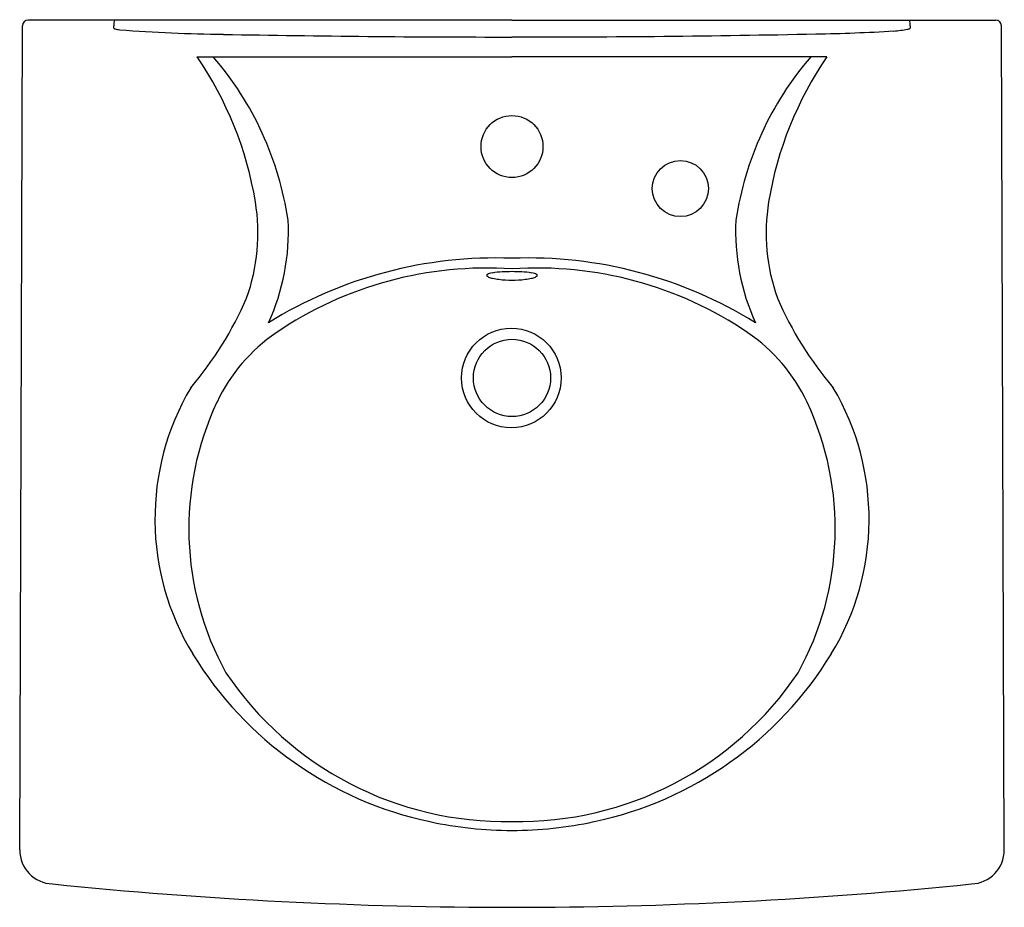
# Model space of a CAD drawing. Units: inches. Extents: x -5.3 to 16.6, y 12.8 to 32.6.
import ezdxf

# ---------------------------------------------------------------- set-up
doc = ezdxf.new("R2010")
doc.units = ezdxf.units.IN
doc.header["$LTSCALE"] = 0.64311
doc.header["$MEASUREMENT"] = 0
doc.header["$PDSIZE"] = 0.3125
doc.layers.get('0').update_dxf_attribs({"linetype": 'CONTINUOUS'})
doc.layers.get('Defpoints').update_dxf_attribs({"linetype": 'CONTINUOUS'})
doc.styles.get("Standard").update_dxf_attribs({"font": 'txt', "width": 0.8})

msp = doc.modelspace()

# ---------------------------------------------------------------- linework, layer by layer
for p, q in [((-5.293, 14.107), (-5.229, 32.456)), ((5.671, 32.58), (-5.103, 32.58)), ((5.671, 32.58), (16.446, 32.58)), ((16.635, 14.107), (16.571, 32.456)), ((-3.19, 32.39), (-3.172, 32.392)), ((14.515, 32.392), (14.532, 32.39)), ((-1.344, 31.766), (5.671, 31.766)), ((12.686, 31.766), (5.671, 31.766))]:
    msp.add_line(p, q)
for centre, radius in [((5.671, 29.766), 0.69), ((9.421, 28.831), 0.625), ((5.657, 24.614), 1.108), ((5.671, 24.615), 0.86)]:
    msp.add_circle(centre, radius)
for centre, radius, start, end in [((-5.104, 32.455), 0.125, 89.9469, 179.7997), ((-2.742, 32.475), 0.455, 166.6945, 182.4414), ((-7.141, 32.008), 3.97, 5.5299, 6.4878), ((14.085, 32.475), 0.455, 357.5586, 13.3055), ((18.484, 32.008), 3.97, 173.5122, 174.4701), ((16.446, 32.455), 0.125, 0.2003, 90.0531), ((-3.167, 32.394), 0.00558, 199.7852, 239.2354), ((-3.017, 32.836), 0.472, 251.1043, 264.2991), ((-0.387, 67.221), 34.957, 265.6073, 269.3974), ((5.604, 369.202), 336.997, 268.91891, 270.01143), ((5.773, 359.664), 327.458, 269.98213, 271.1665), ((11.518, 79.052), 46.788, 271.1288, 273.2532), ((13.895, 35.744), 3.416, 274.6651, 279.8991), ((14.466, 32.477), 0.0995, 279.4848, 297.8151), ((14.508, 32.396), 0.00782, 306.5427, 334.4365), ((-7.983, 27.216), 8.049, 9.4312, 34.4205), ((-6.443, 27.063), 7.207, 8.4834, 40.7292), ((17.786, 27.063), 7.207, 139.2708, 171.5166), ((19.326, 27.216), 8.049, 145.5795, 170.5688), ((-4.227, 27.84), 4.241, 340.0258, 9.4312), ((15.57, 27.84), 4.241, 170.5688, 199.9742), ((-4.209, 27.877), 4.901, 335.4716, 2.9131), ((15.552, 27.877), 4.901, 177.0869, 204.5284), ((5.311, 17.687), 9.599, 87.8509, 121.8292), ((6.031, 17.687), 9.599, 58.1708, 92.1491), ((5.1, 18.737), 8.324, 86.0648, 124.2198), ((5.562, 24.909), 2.069, 92.9884, 99.2309), ((5.675, 22.325), 4.656, 90.0435, 92.7223), ((6.243, 18.737), 8.324, 55.7802, 93.9352), ((5.668, 22.325), 4.656, 87.2777, 89.9565), ((5.781, 24.909), 2.069, 80.7691, 87.0117), ((5.129, 26.896), 0.0218, 139.8275, 175.0283), ((5.135, 26.902), 0.0277, 189.8904, 222.4686), ((5.159, 26.866), 0.0638, 120.036, 136.6036), ((5.186, 26.957), 0.103, 225.4312, 249.5612), ((5.227, 26.731), 0.215, 106.9069, 117.7114), ((5.335, 27.311), 0.487, 247.7504, 258.3777), ((5.346, 26.305), 0.658, 100.1858, 105.9947), ((5.566, 28.332), 1.533, 257.6085, 262.9861), ((5.668, 29.191), 2.398, 263.0752, 270.0799), ((5.675, 29.191), 2.398, 269.9201, 276.9248), ((5.777, 28.332), 1.533, 277.0139, 282.3916), ((6.007, 27.311), 0.487, 281.6223, 292.2497), ((5.997, 26.305), 0.658, 74.0053, 79.8142), ((6.115, 26.731), 0.215, 62.2887, 73.0931), ((6.156, 26.957), 0.103, 290.4388, 314.5688), ((6.183, 26.866), 0.0638, 43.3964, 59.9641), ((6.208, 26.902), 0.0277, 317.5314, 350.1096), ((6.213, 26.896), 0.0218, 4.9717, 40.1725), ((-7.613, 29.599), 8.04, 319.6635, 336.4815), ((18.955, 29.599), 8.04, 203.5185, 220.3365), ((2.58, 22.443), 3.842, 124.2198, 154.8618), ((8.763, 22.443), 3.842, 25.1382, 55.7802), ((3.488, 21.47), 5.769, 149.5294, 211.3301), ((7.855, 21.47), 5.769, 328.6699, 30.4706), ((5.104, 21.258), 6.631, 154.8618, 208.9237), ((6.239, 21.258), 6.631, 331.0763, 25.1382), ((5.535, 22.736), 8.177, 211.4523, 258.0732), ((5.808, 22.736), 8.177, 281.9268, 328.5477), ((5.514, 22.225), 7.485, 213.8888, 271.2056), ((5.829, 22.225), 7.485, 268.7944, 326.1112), ((5.696, 23.387), 8.847, 257.9212, 269.8369), ((5.646, 23.387), 8.847, 270.1631, 282.0788), ((-4.531, 14.109), 0.761, 180.1175, 267.7156), ((15.874, 14.109), 0.761, 272.2844, 359.8825), ((5.671, 113.901), 101.072, 264.18915, 270), ((5.671, 113.901), 101.072, 270, 275.81085)]:
    msp.add_arc(centre, radius, start, end)
at = {"layer": 'Defpoints'}
msp.add_point((5.671, 29.766), dxfattribs=at)

# ---------------------------------------------------------------- texts
for tag, p, s in [('MODELNUMBER', (5.668, 32.59), 'K-1997-1R'), ('TRADENAME', (5.668, 32.588), 'BRENHAM'), ('PRODUCT', (5.668, 32.587), 'BATHROOM SINK'), ('MATERIAL', (5.668, 32.585), 'VITREOUS CHINA')]:
    msp.add_attdef(tag, p, s, height=0.001, dxfattribs=at)

doc.saveas('drawing.dxf')
